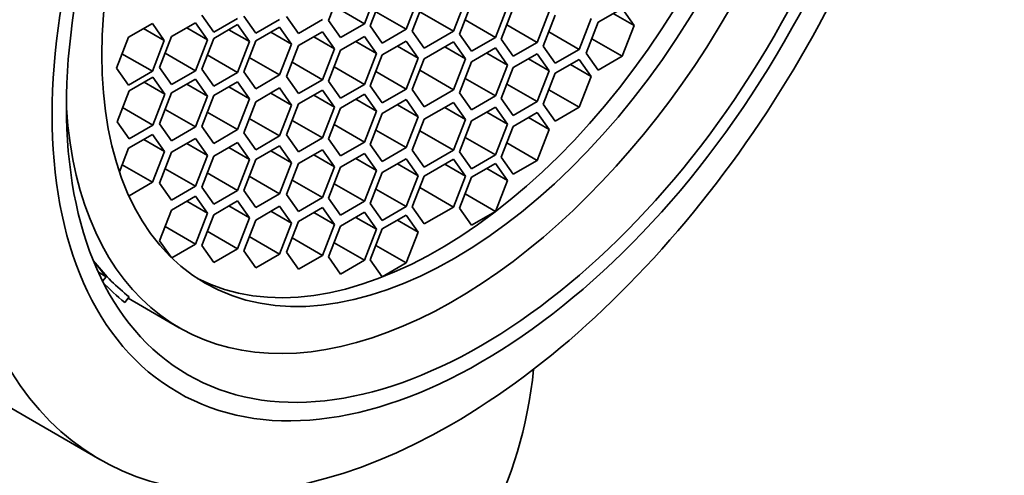
# Model space of a CAD drawing. Units: millimetres. Extents: x 0 to 1478, y 0 to 1758.
# Drawn here: x 1151 to 1168, y 436 to 444 of the extents above; entities that cross this region are included whole.
import ezdxf
from ezdxf import colors
from ezdxf.entities.mleader import LeaderData, LeaderLine
from ezdxf.math import Vec2, Vec3

# ---------------------------------------------------------------- set-up
doc = ezdxf.new("R2010")
doc.units = ezdxf.units.MM
doc.layers.add('DV6_Défaut', color=7, linetype='Continuous')
doc.layers.add('Défaut', color=7, linetype='Continuous')

# ---------------------------------------------------------------- blocks, each defined once
blk = doc.blocks.new('_DOT')
at = {"color": 0}
blk.add_line((0, 0), (-1, 0), dxfattribs=at)
at = {"color": 0, "const_width": 0.333}
blk.add_lwpolyline([(-0.1665, 0, 1), (0.1665, 0, 1)], format="xyb", close=True, dxfattribs=at)
blk = doc.blocks.new('SE5')
at = {"layer": 'DV6_Défaut', "color": 7, "linetype": 'Continuous', "lineweight": 35}
for p, q in [((1156.369, 444.47), (1156.165, 443.944)), ((1156.777, 443.89), (1156.981, 444.416)), ((1157.079, 444.377), (1156.875, 443.851)), ((1157.487, 443.796), (1157.691, 444.322)), ((1157.796, 444.288), (1157.592, 443.762)), ((1158.295, 443.76), (1158.499, 444.286)), ((1158.604, 444.238), (1158.4, 443.712)), ((1156.777, 443.89), (1156.26, 444.189)), ((1157.487, 443.796), (1156.969, 444.095)), ((1158.295, 443.76), (1157.72, 444.092)), ((1159.012, 443.657), (1159.216, 444.183)), ((1159.314, 444.152), (1159.11, 443.626)), ((1159.722, 443.571), (1159.926, 444.097)), ((1161.17, 444.151), (1160.762, 443.915)), ((1161.374, 443.861), (1161.021, 444.065)), ((1161.374, 443.861), (1161.17, 444.151)), ((1153.158, 443.896), (1152.75, 443.66)), ((1153.362, 443.605), (1153.158, 443.896)), ((1153.894, 443.906), (1153.486, 443.67)), ((1154.098, 443.616), (1153.894, 443.906)), ((1154.001, 444.034), (1154.205, 443.743)), ((1154.205, 443.743), (1154.613, 443.979)), ((1154.717, 444.017), (1154.921, 443.726)), ((1154.921, 443.726), (1155.329, 443.962)), ((1155.449, 444.015), (1155.653, 443.725)), ((1155.653, 443.725), (1156.061, 443.96)), ((1156.165, 443.944), (1156.369, 443.654)), ((1159.012, 443.657), (1158.495, 443.956)), ((1160.029, 444.033), (1159.825, 443.507)), ((1160.438, 443.452), (1160.642, 443.978)), ((1160.762, 443.915), (1160.558, 443.389)), ((1153.362, 443.605), (1153.009, 443.81)), ((1154.098, 443.616), (1153.745, 443.82)), ((1154.613, 443.875), (1154.205, 443.639)), ((1154.817, 443.584), (1154.464, 443.788)), ((1154.817, 443.584), (1154.613, 443.875)), ((1155.329, 443.833), (1154.921, 443.597)), ((1155.533, 443.543), (1155.179, 443.747)), ((1155.533, 443.543), (1155.329, 443.833)), ((1156.061, 443.751), (1155.653, 443.516)), ((1156.266, 443.461), (1156.061, 443.751)), ((1156.369, 443.654), (1156.777, 443.89)), ((1156.875, 443.851), (1157.079, 443.561)), ((1157.079, 443.561), (1157.487, 443.796)), ((1157.592, 443.762), (1157.796, 443.472)), ((1157.796, 443.472), (1158.295, 443.76)), ((1159.722, 443.571), (1159.204, 443.87)), ((1160.438, 443.452), (1159.92, 443.751)), ((1161.17, 443.335), (1161.374, 443.861)), ((1152.75, 443.66), (1152.546, 443.134)), ((1153.158, 443.079), (1153.362, 443.605)), ((1153.486, 443.67), (1153.282, 443.144)), ((1153.894, 443.089), (1154.098, 443.616)), ((1154.205, 443.639), (1154.001, 443.113)), ((1154.613, 443.058), (1154.817, 443.584)), ((1154.921, 443.597), (1154.717, 443.071)), ((1156.266, 443.461), (1155.912, 443.665)), ((1156.777, 443.672), (1156.369, 443.436)), ((1156.981, 443.381), (1156.628, 443.585)), ((1156.981, 443.381), (1156.777, 443.672)), ((1157.487, 443.593), (1157.079, 443.357)), ((1157.691, 443.302), (1157.487, 443.593)), ((1158.295, 443.58), (1157.796, 443.292)), ((1158.499, 443.29), (1158.295, 443.58)), ((1158.4, 443.712), (1158.604, 443.421)), ((1158.604, 443.421), (1159.012, 443.657)), ((1159.11, 443.626), (1159.314, 443.335)), ((1159.314, 443.335), (1159.722, 443.571)), ((1161.17, 443.335), (1160.653, 443.633)), ((1153.894, 443.089), (1153.376, 443.388)), ((1155.329, 443.017), (1155.533, 443.543)), ((1155.653, 443.516), (1155.449, 442.989)), ((1156.061, 442.935), (1156.266, 443.461)), ((1156.369, 443.436), (1156.165, 442.91)), ((1157.691, 443.302), (1157.337, 443.507)), ((1158.499, 443.29), (1158.146, 443.494)), ((1159.012, 443.476), (1158.604, 443.24)), ((1159.216, 443.185), (1158.863, 443.389)), ((1159.216, 443.185), (1159.012, 443.476)), ((1159.825, 443.507), (1160.029, 443.217)), ((1160.029, 443.217), (1160.438, 443.452)), ((1160.558, 443.389), (1160.762, 443.099)), ((1153.158, 443.079), (1152.64, 443.378)), ((1154.613, 443.058), (1154.095, 443.357)), ((1155.329, 443.017), (1154.811, 443.315)), ((1156.061, 442.935), (1155.544, 443.234)), ((1156.777, 442.855), (1156.981, 443.381)), ((1157.079, 443.357), (1156.875, 442.831)), ((1157.487, 442.776), (1157.691, 443.302)), ((1157.796, 443.292), (1157.592, 442.766)), ((1158.295, 442.763), (1158.499, 443.29)), ((1158.604, 443.24), (1158.4, 442.714)), ((1159.722, 443.379), (1159.314, 443.143)), ((1159.926, 443.088), (1159.572, 443.292)), ((1159.926, 443.088), (1159.722, 443.379)), ((1160.438, 443.282), (1160.029, 443.046)), ((1160.642, 442.992), (1160.438, 443.282)), ((1160.762, 443.099), (1161.17, 443.335)), ((1152.546, 443.134), (1152.75, 442.844)), ((1152.75, 442.844), (1153.158, 443.079)), ((1153.282, 443.144), (1153.486, 442.854)), ((1153.486, 442.854), (1153.894, 443.089)), ((1154.001, 443.113), (1154.205, 442.823)), ((1154.205, 442.823), (1154.613, 443.058)), ((1154.717, 443.071), (1154.921, 442.781)), ((1156.777, 442.855), (1156.26, 443.154)), ((1157.487, 442.776), (1156.969, 443.075)), ((1158.295, 442.763), (1157.72, 443.096)), ((1159.012, 442.659), (1159.216, 443.185)), ((1159.314, 443.143), (1159.11, 442.617)), ((1159.722, 442.562), (1159.926, 443.088)), ((1160.642, 442.992), (1160.288, 443.196)), ((1153.169, 442.979), (1152.76, 442.743)), ((1153.373, 442.688), (1153.019, 442.892)), ((1153.373, 442.688), (1153.169, 442.979)), ((1153.894, 442.947), (1153.486, 442.712)), ((1154.098, 442.657), (1153.894, 442.947)), ((1154.613, 442.9), (1154.205, 442.665)), ((1154.817, 442.61), (1154.613, 442.9)), ((1154.921, 442.781), (1155.329, 443.017)), ((1155.449, 442.989), (1155.653, 442.699)), ((1155.653, 442.699), (1156.061, 442.935)), ((1156.165, 442.91), (1156.369, 442.619)), ((1159.012, 442.659), (1158.495, 442.958)), ((1160.029, 443.046), (1159.825, 442.52)), ((1160.438, 442.466), (1160.642, 442.992)), ((1152.76, 442.743), (1152.556, 442.217)), ((1154.098, 442.657), (1153.745, 442.861)), ((1154.817, 442.61), (1154.464, 442.814)), ((1155.329, 442.794), (1154.921, 442.558)), ((1155.533, 442.504), (1155.329, 442.794)), ((1156.061, 442.759), (1155.653, 442.523)), ((1156.266, 442.469), (1156.061, 442.759)), ((1156.369, 442.619), (1156.777, 442.855)), ((1156.875, 442.831), (1157.079, 442.541)), ((1157.079, 442.541), (1157.487, 442.776)), ((1157.592, 442.766), (1157.796, 442.475)), ((1157.796, 442.475), (1158.295, 442.763)), ((1159.722, 442.562), (1159.204, 442.861)), ((1160.438, 442.466), (1159.92, 442.764)), ((1153.169, 442.162), (1153.373, 442.688)), ((1153.486, 442.712), (1153.282, 442.185)), ((1153.894, 442.131), (1154.098, 442.657)), ((1154.205, 442.665), (1154.001, 442.139)), ((1154.613, 442.084), (1154.817, 442.61)), ((1154.921, 442.558), (1154.717, 442.032)), ((1155.533, 442.504), (1155.179, 442.708)), ((1156.266, 442.469), (1155.912, 442.673)), ((1156.777, 442.687), (1156.369, 442.452)), ((1156.981, 442.397), (1156.628, 442.601)), ((1156.981, 442.397), (1156.777, 442.687)), ((1157.487, 442.595), (1157.079, 442.359)), ((1157.691, 442.305), (1157.487, 442.595)), ((1158.295, 442.549), (1157.796, 442.261)), ((1158.499, 442.258), (1158.295, 442.549)), ((1158.4, 442.714), (1158.604, 442.424)), ((1158.604, 442.424), (1159.012, 442.659)), ((1159.11, 442.617), (1159.314, 442.326)), ((1159.314, 442.326), (1159.722, 442.562)), ((1153.169, 442.162), (1152.651, 442.461)), ((1153.894, 442.131), (1153.376, 442.43)), ((1154.613, 442.084), (1154.095, 442.383)), ((1155.329, 441.977), (1155.533, 442.504)), ((1155.653, 442.523), (1155.449, 441.997)), ((1156.061, 441.943), (1156.266, 442.469)), ((1156.369, 442.452), (1156.165, 441.926)), ((1156.777, 441.871), (1156.981, 442.397)), ((1157.691, 442.305), (1157.337, 442.509)), ((1158.499, 442.258), (1158.146, 442.462)), ((1159.012, 442.468), (1158.604, 442.233)), ((1159.216, 442.178), (1158.863, 442.382)), ((1159.216, 442.178), (1159.012, 442.468)), ((1159.825, 442.52), (1160.029, 442.23)), ((1160.029, 442.23), (1160.438, 442.466)), ((1152.556, 442.217), (1152.76, 441.927)), ((1155.329, 441.977), (1154.811, 442.276)), ((1156.061, 441.943), (1155.544, 442.241)), ((1157.079, 442.359), (1156.875, 441.833)), ((1157.487, 441.779), (1157.691, 442.305)), ((1157.796, 442.261), (1157.592, 441.735)), ((1158.295, 441.732), (1158.499, 442.258)), ((1158.604, 442.233), (1158.4, 441.707)), ((1159.722, 442.375), (1159.314, 442.139)), ((1159.926, 442.085), (1159.572, 442.289)), ((1159.926, 442.085), (1159.722, 442.375)), ((1152.76, 441.927), (1153.169, 442.162)), ((1153.282, 442.185), (1153.486, 441.895)), ((1153.486, 441.895), (1153.894, 442.131)), ((1154.001, 442.139), (1154.205, 441.848)), ((1154.205, 441.848), (1154.613, 442.084)), ((1156.777, 441.871), (1156.26, 442.17)), ((1157.487, 441.779), (1156.969, 442.077)), ((1158.295, 441.732), (1157.72, 442.064)), ((1159.012, 441.652), (1159.216, 442.178)), ((1159.314, 442.139), (1159.11, 441.613)), ((1159.722, 441.559), (1159.926, 442.085)), ((1153.162, 442.003), (1152.754, 441.767)), ((1153.366, 441.713), (1153.013, 441.917)), ((1153.366, 441.713), (1153.162, 442.003)), ((1153.894, 441.935), (1153.486, 441.699)), ((1154.098, 441.645), (1153.894, 441.935)), ((1154.717, 442.032), (1154.921, 441.742)), ((1154.921, 441.742), (1155.329, 441.977)), ((1155.449, 441.997), (1155.653, 441.707)), ((1155.653, 441.707), (1156.061, 441.943)), ((1156.165, 441.926), (1156.369, 441.635)), ((1159.012, 441.652), (1158.495, 441.951)), ((1152.754, 441.767), (1152.597, 441.363)), ((1153.162, 441.187), (1153.366, 441.713)), ((1154.098, 441.645), (1153.745, 441.849)), ((1154.613, 441.864), (1154.205, 441.629)), ((1154.817, 441.574), (1154.464, 441.778)), ((1154.817, 441.574), (1154.613, 441.864)), ((1155.329, 441.809), (1154.921, 441.573)), ((1155.533, 441.518), (1155.179, 441.722)), ((1155.533, 441.518), (1155.329, 441.809)), ((1156.061, 441.742), (1155.653, 441.507)), ((1156.266, 441.452), (1156.061, 441.742)), ((1156.369, 441.635), (1156.777, 441.871)), ((1156.875, 441.833), (1157.079, 441.543)), ((1157.079, 441.543), (1157.487, 441.779)), ((1157.592, 441.735), (1157.796, 441.444)), ((1157.796, 441.444), (1158.295, 441.732)), ((1159.722, 441.559), (1159.204, 441.858)), ((1153.486, 441.699), (1153.282, 441.173)), ((1153.894, 441.118), (1154.098, 441.645)), ((1154.205, 441.629), (1154.001, 441.103)), ((1154.613, 441.048), (1154.817, 441.574)), ((1154.921, 441.573), (1154.717, 441.047)), ((1156.266, 441.452), (1155.912, 441.656)), ((1156.777, 441.678), (1156.369, 441.443)), ((1156.981, 441.388), (1156.628, 441.592)), ((1156.981, 441.388), (1156.777, 441.678)), ((1157.487, 441.588), (1157.079, 441.352)), ((1157.691, 441.297), (1157.487, 441.588)), ((1158.295, 441.58), (1157.796, 441.292)), ((1158.499, 441.29), (1158.295, 441.58)), ((1158.4, 441.707), (1158.604, 441.416)), ((1158.604, 441.416), (1159.012, 441.652)), ((1159.11, 441.613), (1159.314, 441.323)), ((1159.314, 441.323), (1159.722, 441.559)), ((1153.162, 441.187), (1152.645, 441.485)), ((1153.894, 441.118), (1153.376, 441.417)), ((1155.329, 440.992), (1155.533, 441.518)), ((1155.653, 441.507), (1155.449, 440.98)), ((1156.061, 440.926), (1156.266, 441.452)), ((1156.369, 441.443), (1156.165, 440.917)), ((1156.777, 440.862), (1156.981, 441.388)), ((1157.691, 441.297), (1157.337, 441.501)), ((1158.499, 441.29), (1158.146, 441.494)), ((1159.012, 441.508), (1158.604, 441.272)), ((1159.216, 441.217), (1158.863, 441.422)), ((1159.216, 441.217), (1159.012, 441.508)), ((1154.613, 441.048), (1154.095, 441.347)), ((1155.329, 440.992), (1154.811, 441.291)), ((1156.061, 440.926), (1155.544, 441.225)), ((1157.079, 441.352), (1156.875, 440.826)), ((1157.487, 440.771), (1157.691, 441.297)), ((1157.796, 441.292), (1157.592, 440.766)), ((1158.295, 440.764), (1158.499, 441.29)), ((1158.604, 441.272), (1158.4, 440.746)), ((1159.012, 440.691), (1159.216, 441.217)), ((1152.76, 440.954), (1153.162, 441.187)), ((1153.282, 441.173), (1153.486, 440.883)), ((1153.486, 440.883), (1153.894, 441.118)), ((1154.001, 441.103), (1154.205, 440.812)), ((1154.205, 440.812), (1154.613, 441.048)), ((1154.717, 441.047), (1154.921, 440.756)), ((1156.777, 440.862), (1156.26, 441.161)), ((1157.487, 440.771), (1156.969, 441.07)), ((1158.295, 440.764), (1157.72, 441.096)), ((1153.894, 440.949), (1153.486, 440.714)), ((1154.098, 440.659), (1153.894, 440.949)), ((1154.613, 440.87), (1154.205, 440.634)), ((1154.817, 440.579), (1154.613, 440.87)), ((1154.921, 440.756), (1155.329, 440.992)), ((1155.449, 440.98), (1155.653, 440.69)), ((1155.653, 440.69), (1156.061, 440.926)), ((1156.165, 440.917), (1156.369, 440.626)), ((1159.012, 440.691), (1158.495, 440.99)), ((1153.486, 440.714), (1153.282, 440.188)), ((1154.098, 440.659), (1153.745, 440.863)), ((1154.817, 440.579), (1154.464, 440.784)), ((1155.329, 440.778), (1154.921, 440.543)), ((1155.533, 440.488), (1155.329, 440.778)), ((1156.061, 440.756), (1155.653, 440.52)), ((1156.266, 440.465), (1156.061, 440.756)), ((1156.369, 440.626), (1156.777, 440.862)), ((1156.875, 440.826), (1157.079, 440.535)), ((1157.079, 440.535), (1157.487, 440.771)), ((1157.592, 440.766), (1157.796, 440.476)), ((1157.796, 440.476), (1158.295, 440.764)), ((1158.4, 440.746), (1158.604, 440.456)), ((1153.894, 440.133), (1154.098, 440.659)), ((1154.205, 440.634), (1154.001, 440.108)), ((1154.613, 440.053), (1154.817, 440.579)), ((1154.921, 440.543), (1154.717, 440.017)), ((1155.533, 440.488), (1155.179, 440.692)), ((1156.266, 440.465), (1155.912, 440.669)), ((1156.777, 440.675), (1156.369, 440.439)), ((1156.981, 440.385), (1156.628, 440.589)), ((1156.981, 440.385), (1156.777, 440.675)), ((1157.487, 440.627), (1157.079, 440.391)), ((1157.691, 440.337), (1157.337, 440.541)), ((1157.691, 440.337), (1157.487, 440.627)), ((1158.604, 440.456), (1159.012, 440.691)), ((1153.894, 440.133), (1153.376, 440.432)), ((1155.329, 439.962), (1155.533, 440.488)), ((1155.653, 440.52), (1155.449, 439.994)), ((1156.061, 439.939), (1156.266, 440.465)), ((1156.369, 440.439), (1156.165, 439.913)), ((1156.777, 439.859), (1156.981, 440.385)), ((1157.079, 440.391), (1156.875, 439.865)), ((1154.613, 440.053), (1154.095, 440.352)), ((1155.329, 439.962), (1154.811, 440.261)), ((1156.061, 439.939), (1155.544, 440.238)), ((1157.487, 439.811), (1157.691, 440.337)), ((1153.282, 440.188), (1153.478, 439.908)), ((1153.488, 439.898), (1153.894, 440.133)), ((1154.001, 440.108), (1154.205, 439.818)), ((1154.205, 439.818), (1154.613, 440.053)), ((1156.777, 439.859), (1156.26, 440.157)), ((1157.487, 439.811), (1156.969, 440.11)), ((1154.717, 440.017), (1154.921, 439.726)), ((1154.921, 439.726), (1155.329, 439.962)), ((1155.449, 439.994), (1155.653, 439.703)), ((1155.653, 439.703), (1156.061, 439.939)), ((1156.165, 439.913), (1156.369, 439.623)), ((1156.875, 439.865), (1157.079, 439.575)), ((1146.54, 439.766), (1152.26, 436.463)), ((1152.15, 439.855), (1152.182, 439.815)), ((1152.182, 439.815), (1152.368, 439.577)), ((1156.369, 439.623), (1156.777, 439.859)), ((1157.079, 439.575), (1157.487, 439.811)), ((1152.238, 439.652), (1152.368, 439.577)), ((1152.368, 439.577), (1152.31, 439.501)), ((1152.764, 439.232), (1152.689, 439.139)), ((1152.745, 439.209), (1153.617, 438.705))]:
    blk.add_line(p, q, dxfattribs=at)
at = {"layer": 'DV6_Défaut', "color": 7, "linetype": 'Continuous', "lineweight": 18}
for centre, major_axis, start_param, end_param in [((1148.421, 452.536), (7.25, 12.557), 0, 3.104937), ((1151.833, 450.566), (-7.25, -12.557), 3.144922, 6.252624), ((1152.54, 450.158), (6.75, 11.691), 0, 3.617475)]:
    blk.add_ellipse(centre, major_axis=major_axis, ratio=0.57735, start_param=start_param, end_param=end_param, dxfattribs=at)
at = {"layer": 'DV6_Défaut', "color": 7, "linetype": 'Continuous', "lineweight": 35}
for centre, major_axis, start_param, end_param in [((1152.54, 450.158), (-6.129, -10.616), 2.935865, 6.283185), ((1152.54, 450.158), (-6, -10.392), 3.141593, 6.283185), ((1158.307, 446.829), (4.69, 8.123), 2.429429, 6.283185), ((1158.045, 446.979), (4.25, 7.361), 3.172328, 6.25245), ((1158.26, 446.855), (6, 10.392), 2.767332, 5.086649), ((1157.812, 447.114), (-4.69, -8.123), 6.054863, 6.20363), ((1157.812, 447.114), (-4.75, -8.227), 6.107397, 6.201302), ((1151.48, 443.83), (-5.825, 10.089), 3.141593, 3.810541)]:
    blk.add_ellipse(centre, major_axis=major_axis, ratio=0.57735, start_param=start_param, end_param=end_param, dxfattribs=at)
for centre, major_axis in [((1158.763, 446.565), (-5.172, -8.959)), ((1158.763, 446.565), (-5, -8.66)), ((1158.307, 446.829), (4.25, 7.361))]:
    blk.add_ellipse(centre, major_axis=major_axis, ratio=0.57735, dxfattribs=at)

msp = doc.modelspace()

# ---------------------------------------------------------------- block references
at = {"layer": 'Défaut'}
msp.add_blockref('SE5', (0, 0), dxfattribs=at)

# ---------------------------------------------------------------- leaders
at = {"layer": 'Défaut', "color": 7, "linetype": 'Continuous', "lineweight": 18}
ml = msp.add_multileader_mtext('Standard', dxfattribs=at)
ml.set_content('{\\pxsm0.9;\\fSolid Edge ISO|b1||i0||c0|p34;\\W1.;23/12/2021\\P}', color=256)
ml.set_leader_properties()
ml.set_arrow_properties(name='DOT')
ml.build(insert=Vec2(0, 0))
ml.multileader.update_dxf_attribs({"leader_type": 0, "dogleg_length": 0, "arrow_head_size": 12})
ctx = ml.context
ctx.base_point, ctx.char_height, ctx.arrow_head_size, ctx.landing_gap_size = Vec3(1390.407, 1750.708), 12, 12, 4.2
notes = []
notes.append((ctx, [(0, (0, 0, 0), (0, 0), (1, 0), 1, [])]))
ctx.mtext.insert = Vec3(1392.407, 1756.828)
for ctx, leaders in notes:
    for number, flags, end, landing, length, lines in leaders:
        leader = LeaderData()
        leader.index, (leader.has_last_leader_line, leader.has_dogleg_vector, leader.attachment_direction) = number, flags
        leader.last_leader_point, leader.dogleg_vector, leader.dogleg_length = Vec3(end), Vec3(landing), length
        for number, points, colour, breaks in lines:
            line = LeaderLine()
            line.index, line.vertices, line.color, line.breaks = number, Vec3.list(points), colors.encode_raw_color(colour), breaks
            leader.lines.append(line)
        ctx.leaders.append(leader)

doc.saveas('drawing.dxf')
